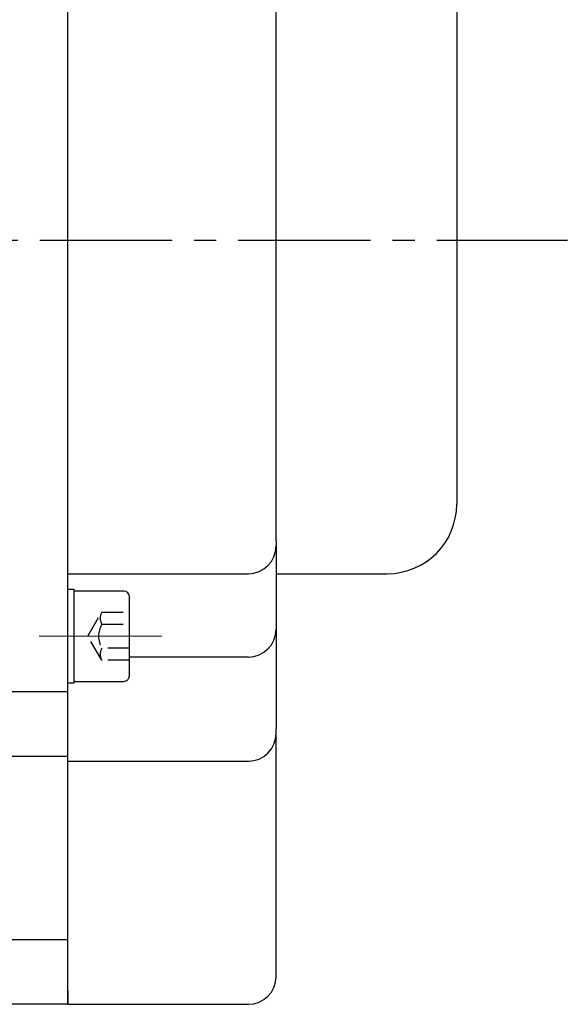
# Model space of a CAD drawing. Extents: x 1207 to 2616, y -3063 to -2342.
# Drawn here: x 2537 to 2616, y -2676 to -2535 of the extents above; entities that cross this region are included whole.
import ezdxf

# ---------------------------------------------------------------- set-up
doc = ezdxf.new("R2010")
doc.units = 0
for name, pattern in [('CENTER', [50.8, 31.75, -6.35, 6.35, -6.35]), ('CENTER2', [28.575, 19.05, -3.175, 3.175, -3.175]), ('DASHED', [4.649922, 3.099948, -1.549974])]:
    doc.linetypes.add(name, pattern=pattern)
doc.layers.get('0').update_dxf_attribs({"linetype": 'CONTINUOUS'})

msp = doc.modelspace()

# ---------------------------------------------------------------- linework, layer by layer
at = {"color": 7}
for p, q in [((2544.01, -2613.62), (2544.01, -2501.37)), ((2574.01, -2609.62), (2574.01, -2510.37)), ((2600.01, -2528.37), (2600.01, -2604.37)), ((2574.01, -2609.62), (2574.01, -2622.37)), ((2574.01, -2609.62), (2574.01, -2610.37)), ((2544.01, -2640.67), (2544.01, -2613.62)), ((2544.01, -2614.37), (2570.01, -2614.37)), ((2574.01, -2614.37), (2590.01, -2614.37)), ((2544.01, -2616.62), (2544.91, -2616.62)), ((2544.91, -2616.62), (2544.91, -2630.12)), ((2552.08, -2616.87), (2544.91, -2616.87)), ((2552.88, -2629.07), (2552.88, -2617.67)), ((2574.01, -2622.37), (2574.01, -2636.67)), ((2570.01, -2626.37), (2552.88, -2626.37)), ((2544.91, -2630.12), (2544.01, -2630.12)), ((2544.91, -2629.87), (2552.08, -2629.87)), ((2544.01, -2631.37), (2535.01, -2631.37)), ((2574.01, -2657.37), (2574.01, -2636.67)), ((2574.01, -2637.37), (2574.01, -2636.67)), ((2544.01, -2640.67), (2535.01, -2640.67)), ((2544.01, -2661.37), (2544.01, -2640.67)), ((2544.01, -2641.37), (2570.01, -2641.37)), ((2574.01, -2672.37), (2574.01, -2657.37)), ((2544.01, -2676.37), (2544.01, -2661.37)), ((2544.01, -2667.07), (2535.01, -2667.07)), ((2544.01, -2674.37), (2544.01, -2676.37)), ((2544.01, -2676.37), (2535.01, -2676.37)), ((2544.01, -2676.37), (2570.01, -2676.37))]:
    msp.add_line(p, q, dxfattribs=at)
at = {"color": 7, "linetype": 'CENTER2'}
msp.add_line((1797.03, -2566.37), (2615.93, -2566.37), dxfattribs=at)
at = {"color": 7, "linetype": 'DASHED'}
for p, q in [((2546.91, -2623.37), (2548.91, -2619.9)), ((2548.91, -2619.9), (2552.88, -2619.9)), ((2548.91, -2621.64), (2552.88, -2621.64)), ((2548.91, -2626.83), (2546.91, -2623.37)), ((2552.88, -2625.1), (2548.91, -2625.1)), ((2552.88, -2626.83), (2548.91, -2626.83))]:
    msp.add_line(p, q, dxfattribs=at)
at = {"color": 7, "linetype": 'CENTER', "lineweight": 13}
msp.add_line((2539.91, -2623.37), (2557.58, -2623.37), dxfattribs=at)
at = {"color": 7}
for centre, radius, start, end in [((2590.01, -2604.37), 10, 270, 0), ((2570.01, -2610.37), 4, 270, 0), ((2552.08, -2617.67), 0.8, 0, 90), ((2570.01, -2622.37), 4, 270, 0), ((2552.08, -2629.07), 0.8, 270, 0), ((2570.01, -2637.37), 4, 270, 0), ((2570.01, -2672.37), 4, 270, 0)]:
    msp.add_arc(centre, radius, start, end, dxfattribs=at)
at = {"color": 7, "linetype": 'DASHED'}
for centre, radius in [((2550.41, -2620.77), 1.73), ((2551.91, -2623.37), 3.46), ((2550.41, -2625.97), 1.73)]:
    msp.add_arc(centre, radius, 150, 210, dxfattribs=at)

doc.saveas('drawing.dxf')
